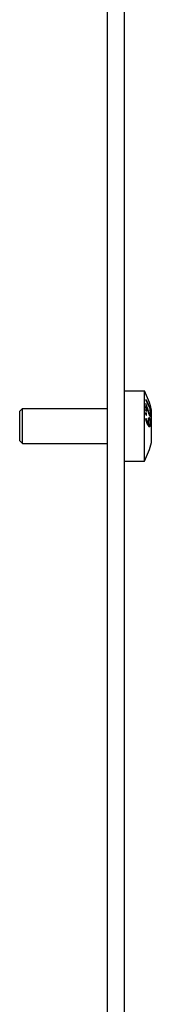
# Model space of a CAD drawing. Units: millimetres. Extents: x -1050 to 2856, y -1050 to 1050.
# Drawn here: x -491 to -468, y 276 to 445 of the extents above; entities that cross this region are included whole.
import ezdxf

# ---------------------------------------------------------------- set-up
doc = ezdxf.new("R2010")
doc.units = ezdxf.units.MM
doc.layers.add('02-Rigging element 2D', color=6, linetype='Continuous')

msp = doc.modelspace()

# ---------------------------------------------------------------- linework, layer by layer
at = {"layer": '02-Rigging element 2D'}
for p, q in [((-476.06, 643.12), (-476.06, 107.72)), ((-473.06, 107.72), (-473.06, 643.12))]:
    msp.add_line(p, q, dxfattribs=at)
at = {"layer": '02-Rigging element 2D', "color": 241}
for p, q in [((-473.06, 381.42), (-469.66, 381.42)), ((-469.66, 369.42), (-469.66, 381.42)), ((-491.06, 377.92), (-490.56, 378.42)), ((-491.06, 377.92), (-491.06, 372.92)), ((-490.56, 372.42), (-490.56, 378.42)), ((-490.56, 378.42), (-476.06, 378.42)), ((-468.46, 372.62), (-468.46, 378.22)), ((-468.69, 377.44), (-468.87, 377.41)), ((-468.79, 375.66), (-468.98, 375.66)), ((-491.06, 372.92), (-490.56, 372.42)), ((-490.56, 372.42), (-476.06, 372.42)), ((-473.06, 369.42), (-469.66, 369.42))]:
    msp.add_line(p, q, dxfattribs=at)
for start, end in [(12.7909, 28.3212), (331.6788, 347.2091)]:
    msp.add_arc((-480.79, 375.42), 12.65, start, end, dxfattribs=at)
for points, degree in [([(-469.39, 379.98), (-469.39, 379.92), (-469.39, 379.86), (-469.4, 379.8)], 3), ([(-469.44, 378.08), (-469.39, 378.01), (-469.34, 377.95), (-469.29, 377.88)], 3), ([(-469.42, 378.56), (-469.26, 378.61)], 1), ([(-469.29, 377.88), (-469.27, 378.13), (-469.26, 378.37), (-469.26, 378.61)], 3), ([(-469.14, 378.23), (-469.04, 378.25)], 1), ([(-468.63, 377.95), (-468.67, 378.03), (-468.71, 378.12), (-468.75, 378.21)], 3), ([(-468.69, 377.94), (-468.63, 377.95)], 1), ([(-468.62, 378.07), (-468.56, 378.08)], 1), ([(-468.56, 377.9), (-468.56, 377.97), (-468.56, 378.03), (-468.56, 378.08)], 3), ([(-469.35, 376.73), (-469.38, 376.68), (-469.41, 376.63), (-469.45, 376.57)], 3), ([(-469.43, 377.66), (-469.36, 377.67)], 1), ([(-469.42, 377.38), (-469.27, 377.4)], 1), ([(-469.01, 376.15), (-468.91, 376.15)], 1), ([(-468.97, 376.48), (-468.78, 376.49)], 1), ([(-468.91, 377.52), (-468.78, 377.54)], 1), ([(-468.89, 376.37), (-468.89, 376.37), (-468.89, 376.37), (-468.89, 376.37)], 3), ([(-468.88, 376.81), (-468.8, 376.82)], 1), ([(-468.85, 377.71), (-468.85, 377.71), (-468.85, 377.71), (-468.85, 377.71)], 3), ([(-468.84, 377.53), (-468.84, 377.53), (-468.84, 377.53), (-468.84, 377.53)], 3), ([(-468.82, 376.48), (-468.82, 376.48), (-468.82, 376.48), (-468.82, 376.48)], 3), ([(-468.75, 377.34), (-468.56, 377.37)], 1), ([(-469.17, 375.82), (-469.19, 375.84), (-469.2, 375.87), (-469.22, 375.9)], 3), ([(-469.17, 375.82), (-468.98, 375.83)], 1), ([(-469.09, 376.01), (-469.09, 376.01), (-469.09, 376.01), (-469.09, 376.01)], 3), ([(-469.05, 375.7), (-469.05, 375.7), (-469.05, 375.7), (-469.05, 375.71)], 3), ([(-469.05, 375.71), (-468.86, 375.71)], 1), ([(-469.05, 375.7), (-468.86, 375.7)], 1), ([(-468.98, 375.66), (-468.98, 375.66), (-468.99, 375.66), (-469, 375.66)], 3), ([(-469, 375.66), (-468.81, 375.66)], 1), ([(-468.96, 375.66), (-468.96, 375.66), (-468.96, 375.66), (-468.96, 375.66)], 3), ([(-468.86, 375.7), (-468.86, 375.71), (-468.86, 375.71), (-468.86, 375.71)], 3), ([(-468.65, 375.95), (-468.57, 375.95)], 1)]:
    msp.add_open_spline(points, degree=degree, dxfattribs=at)
for points, knots in [([(-469.4, 379.8), (-469.18, 379.42), (-469.01, 379.07), (-468.74, 378.43), (-468.64, 378.15), (-468.56, 377.9)], [0, 0, 0, 0, 0.5, 0.5, 1, 1, 1, 1]), ([(-468.56, 378.08), (-468.66, 378.41), (-468.78, 378.73), (-468.99, 379.21), (-469.06, 379.36), (-469.22, 379.67), (-469.3, 379.83), (-469.39, 379.98)], [0, 0, 0, 0, 0.5, 0.5, 0.75, 0.75, 1, 1, 1, 1]), ([(-469.43, 379.29), (-469.42, 379.09), (-469.41, 378.89), (-469.42, 378.49), (-469.43, 378.29), (-469.44, 378.08)], [0, 0, 0, 0, 0.5, 0.5, 1, 1, 1, 1]), ([(-469.04, 378.25), (-469.07, 378.33), (-469.1, 378.42), (-469.16, 378.61), (-469.19, 378.7), (-469.22, 378.78), (-469.23, 378.79), (-469.23, 378.8), (-469.23, 378.81), (-469.24, 378.82), (-469.24, 378.83), (-469.25, 378.87), (-469.26, 378.89), (-469.29, 378.95), (-469.3, 379), (-469.32, 379.04), (-469.33, 379.05), (-469.33, 379.06), (-469.33, 379.06), (-469.34, 379.08), (-469.34, 379.09), (-469.35, 379.12), (-469.36, 379.14), (-469.39, 379.2), (-469.41, 379.25), (-469.43, 379.29)], [0, 0, 0, 0, 0.25, 0.25, 0.5, 0.5, 0.515625, 0.515625, 0.53125, 0.53125, 0.5625, 0.5625, 0.625, 0.625, 0.75, 0.75, 0.765625, 0.765625, 0.78125, 0.78125, 0.8125, 0.8125, 0.875, 0.875, 1, 1, 1, 1]), ([(-469.35, 378.58), (-469.36, 378.59), (-469.36, 378.6), (-469.37, 378.63), (-469.38, 378.66), (-469.39, 378.69), (-469.4, 378.71), (-469.4, 378.72), (-469.41, 378.73), (-469.41, 378.74), (-469.41, 378.75)], [0.3522029, 0.3522029, 0.3522029, 0.3522029, 0.375, 0.375, 0.4375, 0.46875, 0.46875, 0.5, 0.5, 0.5216261, 0.5216261, 0.5216261, 0.5216261]), ([(-469.26, 378.61), (-469.24, 378.56), (-469.23, 378.51), (-469.2, 378.41), (-469.19, 378.38), (-469.17, 378.33), (-469.16, 378.31), (-469.15, 378.28), (-469.15, 378.27), (-469.15, 378.26), (-469.15, 378.25), (-469.14, 378.24), (-469.14, 378.24), (-469.14, 378.23), (-469.14, 378.22), (-469.13, 378.21), (-469.13, 378.2), (-469.12, 378.19), (-469.12, 378.17), (-469.11, 378.14), (-469.1, 378.12), (-469.09, 378.06), (-469.07, 378.03), (-469.06, 377.97), (-469.05, 377.94), (-469.04, 377.91), (-469.03, 377.9), (-469.03, 377.88), (-469.03, 377.88), (-469.03, 377.87), (-469.03, 377.87), (-469.03, 377.87), (-469.03, 377.87), (-469.02, 377.87), (-469.02, 377.87), (-469.02, 377.86), (-469.02, 377.86), (-469.02, 377.86), (-469.02, 377.85), (-469.02, 377.85), (-469.02, 377.84), (-469.01, 377.83), (-469.01, 377.82), (-469, 377.79), (-469, 377.78), (-468.99, 377.75), (-468.98, 377.73), (-468.98, 377.72), (-468.97, 377.71), (-468.97, 377.7), (-468.97, 377.7), (-468.97, 377.69), (-468.97, 377.69), (-468.97, 377.68), (-468.96, 377.68), (-468.96, 377.67), (-468.96, 377.67), (-468.96, 377.65), (-468.95, 377.65), (-468.95, 377.62), (-468.94, 377.61), (-468.93, 377.57), (-468.92, 377.54), (-468.9, 377.49), (-468.89, 377.47), (-468.87, 377.43), (-468.87, 377.42), (-468.86, 377.4), (-468.86, 377.4), (-468.85, 377.39), (-468.85, 377.38), (-468.85, 377.38), (-468.85, 377.38), (-468.85, 377.37), (-468.85, 377.37), (-468.85, 377.37), (-468.85, 377.37), (-468.85, 377.37), (-468.85, 377.37), (-468.85, 377.37), (-468.85, 377.36), (-468.84, 377.36), (-468.84, 377.36), (-468.84, 377.35), (-468.83, 377.34), (-468.82, 377.3), (-468.8, 377.27), (-468.79, 377.23)], [0, 0, 0, 0, 0.125, 0.125, 0.1875, 0.1875, 0.21875, 0.21875, 0.234375, 0.234375, 0.242188, 0.242188, 0.25, 0.25, 0.257812, 0.257812, 0.265625, 0.265625, 0.28125, 0.28125, 0.3125, 0.3125, 0.375, 0.375, 0.4375, 0.4375, 0.46875, 0.46875, 0.484375, 0.484375, 0.492188, 0.492188, 0.496094, 0.496094, 0.5, 0.5, 0.503906, 0.503906, 0.507812, 0.507812, 0.515625, 0.515625, 0.53125, 0.53125, 0.5625, 0.5625, 0.59375, 0.59375, 0.609375, 0.609375, 0.617187, 0.617187, 0.625, 0.625, 0.632813, 0.632813, 0.640625, 0.640625, 0.65625, 0.65625, 0.6875, 0.6875, 0.75, 0.75, 0.8125, 0.8125, 0.84375, 0.84375, 0.859375, 0.859375, 0.867188, 0.867188, 0.871094, 0.871094, 0.875, 0.875, 0.878906, 0.878906, 0.882812, 0.882812, 0.890625, 0.890625, 0.90625, 0.90625, 0.9375, 0.9375, 1, 1, 1, 1]), ([(-468.78, 377.54), (-468.82, 377.62), (-468.84, 377.68), (-468.85, 377.7), (-468.85, 377.7), (-468.85, 377.7), (-468.85, 377.7), (-468.85, 377.71), (-468.85, 377.71), (-468.85, 377.71), (-468.86, 377.72), (-468.86, 377.73), (-468.86, 377.73), (-468.87, 377.76), (-468.88, 377.77), (-468.89, 377.81), (-468.9, 377.84), (-468.92, 377.87), (-468.92, 377.88), (-468.92, 377.89), (-468.93, 377.9), (-468.93, 377.92), (-468.94, 377.93), (-468.95, 377.98), (-468.97, 378.02), (-468.98, 378.06), (-468.98, 378.06), (-468.98, 378.06), (-468.98, 378.06), (-468.98, 378.07), (-468.98, 378.07), (-468.99, 378.08), (-468.99, 378.09), (-469, 378.11), (-469, 378.13), (-469.01, 378.16), (-469.02, 378.17), (-469.02, 378.19), (-469.03, 378.2), (-469.04, 378.23), (-469.04, 378.24), (-469.04, 378.25)], [0, 0, 0, 0, 0.25, 0.25, 0.253906, 0.253906, 0.257812, 0.257812, 0.265625, 0.265625, 0.28125, 0.28125, 0.3125, 0.3125, 0.375, 0.375, 0.5, 0.5, 0.53125, 0.53125, 0.5625, 0.5625, 0.625, 0.625, 0.75, 0.75, 0.757813, 0.757813, 0.765625, 0.765625, 0.78125, 0.78125, 0.8125, 0.8125, 0.875, 0.875, 0.90625, 0.90625, 0.9375, 0.9375, 1, 1, 1, 1]), ([(-468.75, 378.21), (-468.74, 378.14), (-468.72, 378.09), (-468.71, 378.05), (-468.71, 378.05), (-468.71, 378.04), (-468.71, 378.04), (-468.71, 378.03), (-468.71, 378.02), (-468.7, 378), (-468.7, 377.99), (-468.69, 377.95), (-468.69, 377.93), (-468.67, 377.86), (-468.67, 377.81), (-468.66, 377.75), (-468.66, 377.75), (-468.66, 377.74), (-468.66, 377.74), (-468.66, 377.73), (-468.66, 377.73), (-468.66, 377.71), (-468.66, 377.7), (-468.65, 377.66), (-468.65, 377.63), (-468.65, 377.6)], [0, 0, 0, 0, 0.25, 0.25, 0.265625, 0.265625, 0.28125, 0.28125, 0.3125, 0.3125, 0.375, 0.375, 0.5, 0.5, 0.75, 0.75, 0.765625, 0.765625, 0.78125, 0.78125, 0.8125, 0.8125, 0.875, 0.875, 1, 1, 1, 1]), ([(-468.56, 377.37), (-468.56, 377.42), (-468.56, 377.47), (-468.57, 377.51), (-468.57, 377.51), (-468.57, 377.52), (-468.57, 377.52), (-468.57, 377.53), (-468.57, 377.54), (-468.57, 377.55), (-468.57, 377.57), (-468.57, 377.6), (-468.58, 377.63), (-468.58, 377.69), (-468.59, 377.74), (-468.6, 377.8), (-468.6, 377.8), (-468.6, 377.81), (-468.6, 377.81), (-468.6, 377.82), (-468.61, 377.83), (-468.61, 377.84), (-468.61, 377.86), (-468.62, 377.89), (-468.62, 377.92), (-468.63, 377.95)], [0, 0, 0, 0, 0.25, 0.25, 0.265625, 0.265625, 0.28125, 0.28125, 0.3125, 0.3125, 0.375, 0.375, 0.5, 0.5, 0.75, 0.75, 0.765625, 0.765625, 0.78125, 0.78125, 0.8125, 0.8125, 0.875, 0.875, 1, 1, 1, 1]), ([(-469.36, 377.67), (-469.37, 377.68), (-469.38, 377.68), (-469.39, 377.68), (-469.39, 377.68), (-469.39, 377.68), (-469.4, 377.68), (-469.4, 377.68), (-469.4, 377.68), (-469.4, 377.68), (-469.41, 377.68), (-469.41, 377.68), (-469.42, 377.68), (-469.43, 377.66), (-469.43, 377.65), (-469.44, 377.62), (-469.44, 377.62), (-469.44, 377.62), (-469.44, 377.62), (-469.44, 377.62), (-469.44, 377.61), (-469.44, 377.61), (-469.44, 377.6), (-469.44, 377.59), (-469.45, 377.57), (-469.45, 377.56)], [0, 0, 0, 0, 0.25, 0.25, 0.265625, 0.265625, 0.28125, 0.28125, 0.3125, 0.3125, 0.375, 0.375, 0.5, 0.5, 0.75, 0.75, 0.765625, 0.765625, 0.78125, 0.78125, 0.8125, 0.8125, 0.875, 0.875, 1, 1, 1, 1]), ([(-469.45, 377.56), (-469.44, 377.52), (-469.44, 377.49), (-469.44, 377.47), (-469.44, 377.47), (-469.44, 377.47), (-469.44, 377.46), (-469.44, 377.46), (-469.44, 377.46), (-469.44, 377.45), (-469.43, 377.44), (-469.43, 377.42), (-469.43, 377.41), (-469.42, 377.38), (-469.41, 377.36), (-469.39, 377.34), (-469.39, 377.34), (-469.39, 377.34), (-469.39, 377.33), (-469.39, 377.33), (-469.39, 377.33), (-469.39, 377.33), (-469.38, 377.32), (-469.37, 377.31), (-469.37, 377.3), (-469.36, 377.29)], [0, 0, 0, 0, 0.25, 0.25, 0.265625, 0.265625, 0.28125, 0.28125, 0.3125, 0.3125, 0.375, 0.375, 0.5, 0.5, 0.75, 0.75, 0.765625, 0.765625, 0.78125, 0.78125, 0.8125, 0.8125, 0.875, 0.875, 1, 1, 1, 1]), ([(-469.45, 376.57), (-469.44, 376.56), (-469.44, 376.54), (-469.43, 376.52), (-469.43, 376.51), (-469.42, 376.48), (-469.42, 376.47), (-469.4, 376.44), (-469.4, 376.41), (-469.39, 376.39), (-469.39, 376.38), (-469.38, 376.37), (-469.38, 376.36), (-469.38, 376.36), (-469.38, 376.36), (-469.38, 376.35), (-469.38, 376.35), (-469.37, 376.31), (-469.36, 376.28), (-469.34, 376.22), (-469.33, 376.21), (-469.32, 376.18), (-469.32, 376.17), (-469.32, 376.16), (-469.32, 376.15), (-469.31, 376.15), (-469.31, 376.14), (-469.28, 376.06), (-469.26, 376), (-469.22, 375.9), (-469.21, 375.87), (-469.19, 375.83), (-469.18, 375.82), (-469.17, 375.8), (-469.17, 375.79), (-469.17, 375.78), (-469.16, 375.77), (-469.13, 375.71), (-469.11, 375.66), (-469.07, 375.6), (-469.07, 375.59), (-469.06, 375.57), (-469.05, 375.57), (-469.05, 375.55), (-469.04, 375.55), (-469.02, 375.52), (-469.01, 375.5), (-468.98, 375.46), (-468.97, 375.45), (-468.95, 375.43), (-468.95, 375.43), (-468.94, 375.42)], [0, 0, 0, 0, 0.03125, 0.03125, 0.046875, 0.046875, 0.0625, 0.0625, 0.09375, 0.09375, 0.109375, 0.109375, 0.1171875, 0.1171875, 0.1210938, 0.1210938, 0.125, 0.125, 0.1875, 0.1875, 0.21875, 0.21875, 0.234375, 0.234375, 0.2421875, 0.2421875, 0.25, 0.25, 0.375, 0.375, 0.4375, 0.4375, 0.46875, 0.46875, 0.484375, 0.484375, 0.5, 0.5, 0.625, 0.625, 0.65625, 0.65625, 0.671875, 0.671875, 0.6875, 0.6875, 0.75, 0.75, 0.8125, 0.8125, 0.8327954, 0.8327954, 0.8327954, 0.8327954]), ([(-469.27, 377.4), (-469.27, 377.44), (-469.27, 377.47), (-469.27, 377.49), (-469.28, 377.49), (-469.28, 377.49), (-469.28, 377.5), (-469.28, 377.5), (-469.28, 377.5), (-469.28, 377.51), (-469.28, 377.52), (-469.28, 377.54), (-469.29, 377.55), (-469.3, 377.58), (-469.31, 377.6), (-469.32, 377.62), (-469.32, 377.62), (-469.32, 377.62), (-469.32, 377.63), (-469.32, 377.63), (-469.33, 377.63), (-469.33, 377.64), (-469.33, 377.64), (-469.34, 377.65), (-469.35, 377.66), (-469.36, 377.67)], [0, 0, 0, 0, 0.25, 0.25, 0.265625, 0.265625, 0.28125, 0.28125, 0.3125, 0.3125, 0.375, 0.375, 0.5, 0.5, 0.75, 0.75, 0.765625, 0.765625, 0.78125, 0.78125, 0.8125, 0.8125, 0.875, 0.875, 1, 1, 1, 1]), ([(-469.36, 377.29), (-469.35, 377.28), (-469.34, 377.28), (-469.34, 377.28), (-469.33, 377.28), (-469.33, 377.27), (-469.33, 377.27), (-469.33, 377.27), (-469.33, 377.27), (-469.32, 377.27), (-469.32, 377.27), (-469.31, 377.27), (-469.3, 377.28), (-469.29, 377.29), (-469.29, 377.3), (-469.28, 377.31), (-469.28, 377.31), (-469.28, 377.32), (-469.28, 377.32), (-469.28, 377.33), (-469.28, 377.33), (-469.28, 377.33), (-469.28, 377.33), (-469.27, 377.35), (-469.27, 377.37), (-469.27, 377.4)], [0, 0, 0, 0, 0.125, 0.125, 0.1875, 0.1875, 0.21875, 0.21875, 0.234375, 0.234375, 0.25, 0.25, 0.5, 0.5, 0.625, 0.625, 0.6875, 0.6875, 0.71875, 0.71875, 0.734375, 0.734375, 0.75, 0.75, 1, 1, 1, 1]), ([(-468.98, 375.83), (-469.02, 375.88), (-469.05, 375.93), (-469.09, 376), (-469.09, 376.01), (-469.1, 376.02), (-469.11, 376.03), (-469.12, 376.06), (-469.13, 376.07), (-469.15, 376.13), (-469.17, 376.17), (-469.18, 376.21), (-469.18, 376.21), (-469.18, 376.22), (-469.18, 376.22), (-469.19, 376.22), (-469.19, 376.23), (-469.19, 376.24), (-469.2, 376.25), (-469.21, 376.28), (-469.21, 376.3), (-469.24, 376.36), (-469.25, 376.41), (-469.27, 376.46), (-469.27, 376.46), (-469.27, 376.47), (-469.27, 376.47), (-469.27, 376.47), (-469.27, 376.47), (-469.27, 376.48), (-469.27, 376.48), (-469.28, 376.5), (-469.28, 376.51), (-469.29, 376.54), (-469.3, 376.57), (-469.31, 376.61), (-469.31, 376.61), (-469.32, 376.63), (-469.32, 376.63), (-469.33, 376.65), (-469.33, 376.66), (-469.34, 376.7), (-469.35, 376.72), (-469.35, 376.73)], [0, 0, 0, 0, 0.25, 0.25, 0.28125, 0.28125, 0.3125, 0.3125, 0.375, 0.375, 0.5, 0.5, 0.507812, 0.507812, 0.515625, 0.515625, 0.53125, 0.53125, 0.5625, 0.5625, 0.625, 0.625, 0.75, 0.75, 0.753906, 0.753906, 0.757812, 0.757812, 0.765625, 0.765625, 0.78125, 0.78125, 0.8125, 0.8125, 0.875, 0.875, 0.890625, 0.890625, 0.90625, 0.90625, 0.9375, 0.9375, 1, 1, 1, 1]), ([(-468.8, 376.82), (-468.82, 376.82), (-468.83, 376.82), (-468.84, 376.82), (-468.84, 376.82), (-468.84, 376.82), (-468.84, 376.82), (-468.84, 376.82), (-468.85, 376.82), (-468.85, 376.82), (-468.85, 376.82), (-468.86, 376.82), (-468.86, 376.82), (-468.87, 376.82), (-468.88, 376.82), (-468.88, 376.81), (-468.89, 376.81), (-468.89, 376.81), (-468.89, 376.81), (-468.9, 376.8), (-468.9, 376.8), (-468.91, 376.79), (-468.92, 376.78), (-468.94, 376.76), (-468.95, 376.74), (-468.98, 376.65), (-468.99, 376.58), (-469, 376.5), (-469, 376.49), (-469, 376.48), (-469, 376.48), (-469.01, 376.46), (-469.01, 376.45), (-469.01, 376.42), (-469.01, 376.4), (-469.01, 376.37), (-469.01, 376.37), (-469.01, 376.37), (-469.01, 376.37), (-469.01, 376.37), (-469.01, 376.37), (-469.01, 376.37), (-469.01, 376.37), (-469.01, 376.37), (-469.01, 376.36), (-469.01, 376.35), (-469.01, 376.35), (-469.01, 376.31), (-469.02, 376.28), (-469.02, 376.24)], [0, 0, 0, 0, 0.125, 0.125, 0.128906, 0.128906, 0.132812, 0.132812, 0.140625, 0.140625, 0.15625, 0.15625, 0.1875, 0.1875, 0.25, 0.25, 0.265625, 0.265625, 0.28125, 0.28125, 0.3125, 0.3125, 0.375, 0.375, 0.5, 0.5, 0.75, 0.75, 0.765625, 0.765625, 0.78125, 0.78125, 0.8125, 0.8125, 0.875, 0.875, 0.876953, 0.876953, 0.878906, 0.878906, 0.882812, 0.882812, 0.890625, 0.890625, 0.90625, 0.90625, 0.9375, 0.9375, 1, 1, 1, 1]), ([(-469.02, 376.24), (-469.01, 376.18), (-469.01, 376.15), (-469.01, 376.13), (-469.01, 376.13), (-469.01, 376.13), (-469.01, 376.13), (-469.01, 376.12), (-469.01, 376.12), (-469.01, 376.12), (-469.01, 376.11), (-469.01, 376.1), (-469.01, 376.09), (-469.01, 376.06), (-469.01, 376.05), (-469, 376.02), (-469, 376), (-469, 375.97), (-469, 375.95), (-469, 375.92), (-468.99, 375.92), (-468.99, 375.91), (-468.99, 375.91), (-468.99, 375.89), (-468.99, 375.89), (-468.99, 375.86), (-468.99, 375.84), (-468.98, 375.83)], [0, 0, 0, 0, 0.25, 0.25, 0.257812, 0.257812, 0.265625, 0.265625, 0.28125, 0.28125, 0.3125, 0.3125, 0.375, 0.375, 0.5, 0.5, 0.625, 0.625, 0.75, 0.75, 0.78125, 0.78125, 0.8125, 0.8125, 0.875, 0.875, 1, 1, 1, 1]), ([(-469, 376.47), (-469, 376.47), (-469, 376.47), (-469, 376.47), (-469, 376.47), (-468.99, 376.47), (-468.99, 376.47), (-468.99, 376.47), (-468.98, 376.47), (-468.97, 376.48)], [0.824281, 0.824281, 0.824281, 0.824281, 0.84375, 0.859375, 0.8671875, 0.8671875, 0.875, 0.875, 1, 1, 1, 1]), ([(-468.82, 376.49), (-468.82, 376.5), (-468.82, 376.5), (-468.83, 376.55), (-468.84, 376.58), (-468.86, 376.63), (-468.87, 376.65), (-468.89, 376.68), (-468.89, 376.69), (-468.89, 376.69), (-468.9, 376.7), (-468.9, 376.71), (-468.91, 376.72), (-468.93, 376.74), (-468.93, 376.75), (-468.94, 376.75), (-468.94, 376.75)], [0.4835713, 0.4835713, 0.4835713, 0.4835713, 0.5, 0.5, 0.625, 0.625, 0.6875, 0.71875, 0.734375, 0.734375, 0.75, 0.75, 0.8125, 0.84375, 0.859375, 0.8655973, 0.8655973, 0.8655973, 0.8655973]), ([(-468.91, 376.15), (-468.91, 376.2), (-468.91, 376.23), (-468.91, 376.24), (-468.91, 376.24), (-468.91, 376.24), (-468.91, 376.24), (-468.91, 376.24), (-468.91, 376.25), (-468.9, 376.25), (-468.9, 376.25), (-468.9, 376.26), (-468.9, 376.27), (-468.9, 376.29), (-468.9, 376.3), (-468.9, 376.32), (-468.9, 376.32), (-468.9, 376.33), (-468.9, 376.33), (-468.9, 376.34), (-468.89, 376.34), (-468.89, 376.36), (-468.89, 376.37), (-468.88, 376.4), (-468.88, 376.42), (-468.86, 376.45), (-468.85, 376.47), (-468.83, 376.48), (-468.83, 376.48), (-468.83, 376.48), (-468.83, 376.48), (-468.82, 376.48), (-468.82, 376.48), (-468.81, 376.49), (-468.81, 376.49), (-468.8, 376.49), (-468.8, 376.49), (-468.8, 376.49), (-468.8, 376.49), (-468.8, 376.49), (-468.8, 376.49), (-468.8, 376.49), (-468.8, 376.49), (-468.8, 376.49), (-468.8, 376.49), (-468.79, 376.49), (-468.78, 376.49), (-468.78, 376.49)], [0, 0, 0, 0, 0.125, 0.125, 0.128906, 0.128906, 0.132812, 0.132812, 0.140625, 0.140625, 0.15625, 0.15625, 0.1875, 0.1875, 0.25, 0.25, 0.265625, 0.265625, 0.28125, 0.28125, 0.3125, 0.3125, 0.375, 0.375, 0.5, 0.5, 0.75, 0.75, 0.765625, 0.765625, 0.78125, 0.78125, 0.8125, 0.8125, 0.875, 0.875, 0.878906, 0.878906, 0.882813, 0.882813, 0.890625, 0.890625, 0.90625, 0.90625, 0.9375, 0.9375, 1, 1, 1, 1]), ([(-468.86, 375.71), (-468.87, 375.76), (-468.88, 375.8), (-468.88, 375.81), (-468.88, 375.82), (-468.88, 375.82), (-468.88, 375.82), (-468.88, 375.82), (-468.89, 375.83), (-468.89, 375.83), (-468.89, 375.84), (-468.89, 375.85), (-468.89, 375.86), (-468.9, 375.89), (-468.9, 375.9), (-468.9, 375.94), (-468.9, 375.95), (-468.91, 375.99), (-468.91, 376.01), (-468.91, 376.04), (-468.91, 376.04), (-468.91, 376.04), (-468.91, 376.04), (-468.91, 376.04), (-468.91, 376.04), (-468.91, 376.05), (-468.91, 376.05), (-468.91, 376.06), (-468.91, 376.07), (-468.91, 376.1), (-468.91, 376.12), (-468.91, 376.15)], [0, 0, 0, 0, 0.25, 0.25, 0.257812, 0.257812, 0.265625, 0.265625, 0.28125, 0.28125, 0.3125, 0.3125, 0.375, 0.375, 0.5, 0.5, 0.625, 0.625, 0.75, 0.75, 0.757813, 0.757813, 0.765625, 0.765625, 0.78125, 0.78125, 0.8125, 0.8125, 0.875, 0.875, 1, 1, 1, 1]), ([(-468.57, 375.95), (-468.57, 376.01), (-468.57, 376.06), (-468.57, 376.1), (-468.57, 376.11), (-468.57, 376.12), (-468.57, 376.12), (-468.57, 376.13), (-468.57, 376.13), (-468.57, 376.15), (-468.58, 376.17), (-468.58, 376.2), (-468.58, 376.23), (-468.58, 376.25), (-468.58, 376.26), (-468.58, 376.27), (-468.59, 376.28), (-468.59, 376.3), (-468.59, 376.31), (-468.59, 376.35), (-468.6, 376.37), (-468.61, 376.44), (-468.62, 376.48), (-468.64, 376.54), (-468.64, 376.56), (-468.65, 376.6), (-468.66, 376.62), (-468.68, 376.67), (-468.69, 376.7), (-468.71, 376.72), (-468.71, 376.72), (-468.71, 376.72), (-468.71, 376.73), (-468.71, 376.73), (-468.71, 376.73), (-468.72, 376.74), (-468.72, 376.74), (-468.73, 376.76), (-468.74, 376.77), (-468.75, 376.78), (-468.75, 376.78), (-468.75, 376.78), (-468.75, 376.78), (-468.75, 376.78), (-468.75, 376.78), (-468.76, 376.78), (-468.76, 376.78), (-468.76, 376.79), (-468.77, 376.79), (-468.78, 376.8), (-468.79, 376.81), (-468.8, 376.82)], [0, 0, 0, 0, 0.125, 0.125, 0.132812, 0.132812, 0.140625, 0.140625, 0.15625, 0.15625, 0.1875, 0.1875, 0.25, 0.25, 0.265625, 0.265625, 0.28125, 0.28125, 0.3125, 0.3125, 0.375, 0.375, 0.5, 0.5, 0.5625, 0.5625, 0.625, 0.625, 0.75, 0.75, 0.757813, 0.757813, 0.765625, 0.765625, 0.78125, 0.78125, 0.8125, 0.8125, 0.875, 0.875, 0.878906, 0.878906, 0.882812, 0.882812, 0.890625, 0.890625, 0.90625, 0.90625, 0.9375, 0.9375, 1, 1, 1, 1]), ([(-468.79, 377.23), (-468.77, 377.2), (-468.75, 377.18), (-468.74, 377.16), (-468.74, 377.16), (-468.74, 377.16), (-468.74, 377.16), (-468.74, 377.16), (-468.74, 377.15), (-468.73, 377.15), (-468.73, 377.15), (-468.73, 377.14), (-468.72, 377.13), (-468.71, 377.12), (-468.71, 377.11), (-468.7, 377.11), (-468.7, 377.1), (-468.7, 377.1), (-468.7, 377.1), (-468.69, 377.1), (-468.69, 377.1), (-468.69, 377.09), (-468.68, 377.09), (-468.67, 377.08), (-468.67, 377.08), (-468.65, 377.07), (-468.64, 377.07), (-468.62, 377.08), (-468.62, 377.08), (-468.61, 377.09), (-468.61, 377.09), (-468.61, 377.1), (-468.6, 377.1), (-468.59, 377.13), (-468.58, 377.15), (-468.58, 377.18), (-468.58, 377.18), (-468.58, 377.19), (-468.58, 377.19), (-468.57, 377.21), (-468.57, 377.21), (-468.57, 377.23), (-468.57, 377.25), (-468.57, 377.27), (-468.57, 377.27), (-468.57, 377.28), (-468.57, 377.28), (-468.57, 377.28), (-468.57, 377.29), (-468.57, 377.3), (-468.56, 377.31), (-468.56, 377.33), (-468.56, 377.35), (-468.56, 377.37)], [0, 0, 0, 0, 0.125, 0.125, 0.128906, 0.128906, 0.132812, 0.132812, 0.140625, 0.140625, 0.15625, 0.15625, 0.1875, 0.1875, 0.25, 0.25, 0.257812, 0.257812, 0.265625, 0.265625, 0.28125, 0.28125, 0.3125, 0.3125, 0.375, 0.375, 0.5, 0.5, 0.53125, 0.53125, 0.5625, 0.5625, 0.625, 0.625, 0.75, 0.75, 0.765625, 0.765625, 0.78125, 0.78125, 0.8125, 0.8125, 0.875, 0.875, 0.882813, 0.882813, 0.890625, 0.890625, 0.90625, 0.90625, 0.9375, 0.9375, 1, 1, 1, 1]), ([(-468.65, 377.6), (-468.65, 377.56), (-468.66, 377.52), (-468.66, 377.49), (-468.66, 377.49), (-468.66, 377.49), (-468.66, 377.49), (-468.66, 377.48), (-468.66, 377.48), (-468.67, 377.47), (-468.67, 377.46), (-468.67, 377.45), (-468.68, 377.44), (-468.69, 377.44), (-468.69, 377.44), (-468.7, 377.44), (-468.7, 377.44), (-468.71, 377.45), (-468.72, 377.46), (-468.73, 377.47), (-468.73, 377.47), (-468.73, 377.47), (-468.73, 377.47), (-468.73, 377.47), (-468.73, 377.47), (-468.73, 377.48), (-468.74, 377.48), (-468.74, 377.49), (-468.75, 377.49), (-468.76, 377.51), (-468.77, 377.52), (-468.78, 377.54)], [0, 0, 0, 0, 0.25, 0.25, 0.265625, 0.265625, 0.28125, 0.28125, 0.3125, 0.3125, 0.375, 0.375, 0.5, 0.5, 0.5625, 0.5625, 0.625, 0.625, 0.75, 0.75, 0.757813, 0.757813, 0.765625, 0.765625, 0.78125, 0.78125, 0.8125, 0.8125, 0.875, 0.875, 1, 1, 1, 1]), ([(-468.78, 376.49), (-468.77, 376.49), (-468.77, 376.48), (-468.76, 376.48), (-468.76, 376.47), (-468.75, 376.47), (-468.75, 376.47), (-468.75, 376.47), (-468.75, 376.47), (-468.75, 376.47), (-468.75, 376.47), (-468.75, 376.46), (-468.74, 376.46), (-468.73, 376.45), (-468.73, 376.45), (-468.73, 376.44), (-468.73, 376.44), (-468.73, 376.44), (-468.73, 376.44), (-468.71, 376.41), (-468.69, 376.38), (-468.68, 376.33), (-468.68, 376.3), (-468.67, 376.27), (-468.67, 376.26), (-468.66, 376.24), (-468.66, 376.23), (-468.66, 376.22), (-468.66, 376.21), (-468.66, 376.21), (-468.66, 376.2), (-468.65, 376.16), (-468.65, 376.1), (-468.64, 376.03)], [0, 0, 0, 0, 0.0625, 0.0625, 0.09375, 0.09375, 0.109375, 0.109375, 0.117188, 0.117188, 0.125, 0.125, 0.1875, 0.1875, 0.21875, 0.21875, 0.234375, 0.234375, 0.25, 0.25, 0.5, 0.5, 0.625, 0.625, 0.6875, 0.6875, 0.71875, 0.71875, 0.734375, 0.734375, 0.75, 0.75, 1, 1, 1, 1]), ([(-468.75, 377.34), (-468.76, 377.37), (-468.76, 377.39), (-468.76, 377.42), (-468.76, 377.42), (-468.76, 377.43)], [0, 0, 0, 0, 0.125, 0.125, 0.1572404, 0.1572404, 0.1572404, 0.1572404]), ([(-468.76, 377.2), (-468.76, 377.2), (-468.76, 377.21), (-468.76, 377.22), (-468.76, 377.23), (-468.76, 377.24), (-468.76, 377.27), (-468.76, 377.3), (-468.75, 377.34)], [0.8197645, 0.8197645, 0.8197645, 0.8197645, 0.84375, 0.859375, 0.859375, 0.875, 0.875, 1, 1, 1, 1]), ([(-469.05, 375.71), (-469.06, 375.73), (-469.06, 375.75), (-469.07, 375.78), (-469.07, 375.79), (-469.07, 375.8), (-469.07, 375.8), (-469.07, 375.8), (-469.07, 375.8), (-469.07, 375.81), (-469.07, 375.82), (-469.07, 375.82)], [0, 0, 0, 0, 0.125, 0.125, 0.1875, 0.21875, 0.234375, 0.234375, 0.25, 0.25, 0.2872089, 0.2872089, 0.2872089, 0.2872089]), ([(-469, 375.66), (-469.01, 375.67), (-469.02, 375.67), (-469.03, 375.68), (-469.04, 375.69), (-469.05, 375.7)], [0, 0, 0, 0, 0.5, 0.5, 1, 1, 1, 1]), ([(-468.94, 375.42), (-468.94, 375.41), (-468.93, 375.41), (-468.91, 375.39), (-468.9, 375.39), (-468.89, 375.38), (-468.89, 375.38), (-468.89, 375.38), (-468.89, 375.38), (-468.89, 375.38), (-468.89, 375.38), (-468.89, 375.38), (-468.89, 375.38), (-468.89, 375.37), (-468.88, 375.37), (-468.87, 375.37), (-468.86, 375.35), (-468.83, 375.34)], [0.8327954, 0.8327954, 0.8327954, 0.8327954, 0.875, 0.875, 0.90625, 0.90625, 0.9140625, 0.9140625, 0.9160156, 0.9160156, 0.9179688, 0.9179688, 0.921875, 0.921875, 0.9375, 0.9375, 1, 1, 1, 1]), ([(-468.88, 375.37), (-468.88, 375.37), (-468.88, 375.37), (-468.87, 375.38), (-468.85, 375.4), (-468.84, 375.42)], [0.3618187, 0.3618187, 0.3618187, 0.3618187, 0.3620874, 0.3620874, 0.4827832, 0.4827832, 0.4827832, 0.4827832]), ([(-468.81, 375.66), (-468.82, 375.67), (-468.83, 375.68), (-468.84, 375.68), (-468.85, 375.69), (-468.86, 375.7)], [0, 0, 0, 0, 0.5, 0.5, 1, 1, 1, 1]), ([(-468.84, 375.42), (-468.84, 375.43), (-468.84, 375.44), (-468.83, 375.45), (-468.82, 375.47), (-468.81, 375.5), (-468.8, 375.55), (-468.79, 375.6), (-468.78, 375.65), (-468.78, 375.66), (-468.78, 375.66)], [0.4827832, 0.4827832, 0.4827832, 0.4827832, 0.5151092, 0.5151092, 0.5474353, 0.6120874, 0.6120874, 0.7413916, 0.7413916, 0.7626804, 0.7626804, 0.7626804, 0.7626804]), ([(-468.83, 375.34), (-468.81, 375.34), (-468.79, 375.34), (-468.78, 375.34), (-468.78, 375.34), (-468.78, 375.34), (-468.78, 375.34), (-468.78, 375.34), (-468.78, 375.34), (-468.77, 375.34), (-468.77, 375.34), (-468.76, 375.34), (-468.76, 375.34), (-468.75, 375.34), (-468.74, 375.34), (-468.73, 375.34), (-468.73, 375.34), (-468.73, 375.34), (-468.73, 375.34), (-468.72, 375.35), (-468.72, 375.35), (-468.72, 375.35), (-468.71, 375.35), (-468.7, 375.36), (-468.69, 375.37), (-468.68, 375.38), (-468.67, 375.39), (-468.66, 375.4), (-468.66, 375.41), (-468.65, 375.42), (-468.65, 375.42), (-468.65, 375.42)], [0, 0, 0, 0, 0.125, 0.125, 0.1289063, 0.1289063, 0.1328125, 0.1328125, 0.140625, 0.140625, 0.15625, 0.15625, 0.1875, 0.1875, 0.25, 0.25, 0.2578125, 0.2578125, 0.265625, 0.265625, 0.28125, 0.28125, 0.3125, 0.3125, 0.375, 0.375, 0.4375, 0.4375, 0.46875, 0.46875, 0.4823351, 0.4823351, 0.4823351, 0.4823351]), ([(-468.64, 376.03), (-468.65, 375.95), (-468.66, 375.89), (-468.66, 375.84), (-468.66, 375.84), (-468.66, 375.84), (-468.66, 375.83), (-468.66, 375.83), (-468.66, 375.83), (-468.67, 375.82), (-468.67, 375.81), (-468.67, 375.79), (-468.67, 375.78), (-468.68, 375.75), (-468.69, 375.73), (-468.7, 375.71), (-468.7, 375.7), (-468.71, 375.69), (-468.71, 375.69), (-468.73, 375.68), (-468.74, 375.67), (-468.75, 375.67), (-468.75, 375.67), (-468.75, 375.67), (-468.75, 375.67), (-468.75, 375.67), (-468.75, 375.67), (-468.75, 375.67), (-468.76, 375.67), (-468.76, 375.66), (-468.77, 375.66), (-468.78, 375.66), (-468.8, 375.66), (-468.81, 375.66)], [0, 0, 0, 0, 0.25, 0.25, 0.257812, 0.257812, 0.265625, 0.265625, 0.28125, 0.28125, 0.3125, 0.3125, 0.375, 0.375, 0.5, 0.5, 0.5625, 0.5625, 0.625, 0.625, 0.75, 0.75, 0.757812, 0.757812, 0.765625, 0.765625, 0.78125, 0.78125, 0.8125, 0.8125, 0.875, 0.875, 1, 1, 1, 1]), ([(-468.65, 375.42), (-468.65, 375.43), (-468.65, 375.43), (-468.63, 375.46), (-468.62, 375.49), (-468.6, 375.55), (-468.6, 375.57), (-468.59, 375.61), (-468.59, 375.63), (-468.58, 375.66), (-468.58, 375.67), (-468.58, 375.7), (-468.58, 375.71), (-468.58, 375.74), (-468.57, 375.77), (-468.57, 375.8), (-468.57, 375.8), (-468.57, 375.81), (-468.57, 375.81), (-468.57, 375.82), (-468.57, 375.83), (-468.57, 375.84), (-468.57, 375.85), (-468.57, 375.89), (-468.57, 375.92), (-468.57, 375.95)], [0.4823351, 0.4823351, 0.4823351, 0.4823351, 0.5, 0.5, 0.625, 0.625, 0.6875, 0.6875, 0.75, 0.75, 0.78125, 0.78125, 0.8125, 0.8125, 0.875, 0.875, 0.8828125, 0.8828125, 0.890625, 0.890625, 0.90625, 0.90625, 0.9375, 0.9375, 1, 1, 1, 1])]:
    msp.add_open_spline(points, degree=3, knots=knots, dxfattribs=at)

doc.saveas('drawing.dxf')
